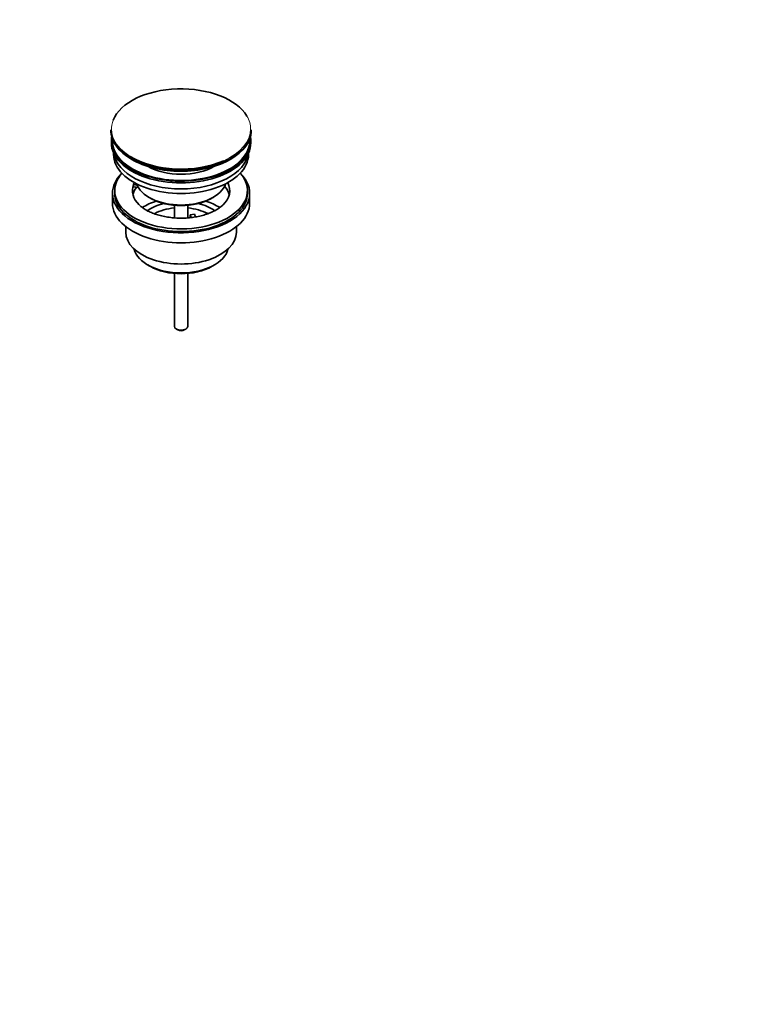
# Model space of a CAD drawing. Units: millimetres. Extents: x 0 to 1478, y 0 to 1758.
# Drawn here: x 1152 to 1478, y 0 to 445 of the extents above; entities that cross this region are included whole.
import ezdxf
from ezdxf import colors
from ezdxf.entities.mleader import LeaderData, LeaderLine
from ezdxf.math import Vec2, Vec3

# ---------------------------------------------------------------- set-up
doc = ezdxf.new("R2010")
doc.units = ezdxf.units.MM
doc.layers.add('DV6_Défaut', color=7, linetype='Continuous')
doc.layers.add('Défaut', color=7, linetype='Continuous')

# ---------------------------------------------------------------- blocks, each defined once
blk = doc.blocks.new('_DOT')
at = {"color": 0}
blk.add_line((0, 0), (-1, 0), dxfattribs=at)
at = {"color": 0, "const_width": 0.333}
blk.add_lwpolyline([(-0.1665, 0, 1), (0.1665, 0, 1)], format="xyb", close=True, dxfattribs=at)
blk = doc.blocks.new('SE5')
at = {"layer": 'DV6_Défaut', "color": 7, "linetype": 'Continuous', "lineweight": 35}
for p, q in [((1192.96, 395.55), (1192.96, 395.24)), ((1256.46, 395.24), (1256.46, 395.55)), ((1193.21, 390.5), (1193.21, 389.69)), ((1256.21, 389.69), (1256.21, 390.5)), ((1194.21, 385.14), (1194.21, 384.38)), ((1255.21, 384.38), (1255.21, 385.14)), ((1203.23, 369.72), (1203.23, 370.78)), ((1204.81, 370.53), (1203.23, 370.78)), ((1205.41, 369.38), (1203.23, 369.72)), ((1193.71, 366.83), (1193.71, 362.34)), ((1194.71, 368.05), (1194.71, 366.83)), ((1254.71, 366.83), (1254.71, 368.05)), ((1255.71, 362.34), (1255.71, 366.83)), ((1210.22, 364.99), (1210.93, 364.58)), ((1221.71, 361.42), (1221.71, 355.72)), ((1227.71, 355.7), (1227.71, 361.42)), ((1238.5, 364.58), (1239.21, 364.99)), ((1228.8, 357.03), (1230.73, 357.33)), ((1229.33, 355.88), (1228.8, 357.03)), ((1228.8, 355.97), (1228.8, 357.03)), ((1230.73, 357.33), (1231.27, 356.16)), ((1199.71, 351.75), (1199.71, 349.27)), ((1249.71, 349.27), (1249.71, 351.75)), ((1209.62, 334.43), (1210.68, 333.82)), ((1238.75, 333.82), (1239.81, 334.43)), ((1221.71, 330.59), (1221.71, 306.65)), ((1227.71, 306.65), (1227.71, 330.59)), ((1222.59, 305.43), (1223.3, 305.02)), ((1226.13, 305.02), (1226.84, 305.43))]:
    blk.add_line(p, q, dxfattribs=at)
for centre, major_axis, start_param, end_param in [((1224.71, 395.92), (31.45, 0), 0.328408, 2.918784), ((1224.71, 395.55), (-31.75, 0), 0, 3.141593), ((1224.71, 395.24), (31.75, 0), 3.141593, 6.283185), ((1224.71, 390.5), (-31.5, 0), 6.183422, 6.283185), ((1224.71, 390.5), (-31.5, 0), 0, 3.241356), ((1224.71, 389.69), (-31.5, 0), 0, 3.141593), ((1224.71, 390.5), (-31, 0), 6.24342, 6.283185), ((1224.71, 390.5), (-31, 0), 0, 3.181358), ((1224.71, 384.38), (-30.5, 0), 0, 3.141593), ((1224.71, 386.42), (-30.5, 0), 0.087049, 3.054543), ((1224.71, 395.92), (31.45, 0), 3.893313, 5.372781), ((1224.71, 394.83), (-31.25, 0), 0.77743, 2.356194), ((1224.71, 387.87), (-21.5, 0), 0.791478, 2.350114), ((1224.71, 366.83), (-31, 0), 5.761876, 6.283185), ((1224.71, 366.83), (-31, 0), 0, 3.662902), ((1224.71, 368.05), (-30, 0), 5.812408, 6.283185), ((1224.71, 368.05), (-30, 0), 0, 3.61237), ((1224.71, 368.05), (22, 0), 2.925263, 3.678578), ((1224.71, 368.05), (-22, 0), -0.288223, -0.216329), ((1224.71, 373.36), (20.5, 0), 3.328559, 6.096219), ((1224.71, 368.05), (-22, 0), 2.597667, 3.429816), ((1224.71, 364.38), (-22, 0), 3.286737, 3.604655), ((1224.71, 366.83), (-30, 0), 0, 3.141593), ((1224.71, 364.38), (-22, 0), 5.86754, 6.138041), ((1224.71, 362.34), (-31, 0), 0, 3.141593), ((1224.71, 351.72), (-23, 0), 5.220561, 5.574024), ((1224.71, 351.72), (-19.75, 0), 5.115457, 5.594553), ((1224.71, 372.54), (-19.5, 0), 0.785398, 2.356194), ((1224.71, 351.72), (-19.75, 0), 3.83004, 4.309321), ((1224.71, 351.72), (-23, 0), 3.84965, 4.204217), ((1224.71, 350.09), (17.75, 0), 1.740626, 2.318123), ((1224.71, 350.09), (17.75, 0), 0.825545, 1.400967), ((1224.71, 349.27), (-25, 0), 0, 3.141593), ((1224.71, 343.15), (21.35, 0), 3.267065, 6.157713), ((1224.71, 341.92), (-19.85, 0), 0.785398, 2.356194), ((1224.71, 306.65), (3, 0), 3.141593, 6.283185), ((1224.71, 305.83), (2, 0), 3.926991, 5.497787)]:
    blk.add_ellipse(centre, major_axis=major_axis, ratio=0.57735, start_param=start_param, end_param=end_param, dxfattribs=at)
at = {"layer": 'DV6_Défaut', "color": 7, "linetype": 'Continuous', "lineweight": 18}
for start_param, end_param in [(0, 0.328408), (2.918784, 3.893313), (5.372781, 6.283185)]:
    blk.add_ellipse((1224.71, 395.92), major_axis=(31.45, 0), ratio=0.57735, start_param=start_param, end_param=end_param, dxfattribs=at)
at = {"layer": 'DV6_Défaut', "color": 7, "linetype": 'Continuous', "lineweight": 35}
blk.add_open_spline([(1243.47, 361.45), (1243.34, 361.31), (1242.89, 360.85), (1241.69, 359.96), (1239.97, 358.92), (1237.93, 357.98), (1235.66, 357.16), (1233.18, 356.48), (1230.53, 355.99), (1227.76, 355.67), (1224.94, 355.56), (1222.1, 355.64), (1219.32, 355.93), (1216.64, 356.4), (1214.11, 357.05), (1211.79, 357.85), (1209.72, 358.79), (1207.96, 359.81), (1206.65, 360.76), (1206.11, 361.29), (1205.89, 361.51)], degree=3, knots=[0, 0, 0, 0, 0.020287, 0.078857, 0.137185, 0.195651, 0.254504, 0.313793, 0.373472, 0.433449, 0.493618, 0.553865, 0.614057, 0.674057, 0.73375, 0.793028, 0.851805, 0.910045, 0.967815, 1, 1, 1, 1], dxfattribs=at)

msp = doc.modelspace()

# ---------------------------------------------------------------- block references
at = {"layer": 'Défaut'}
msp.add_blockref('SE5', (0, 0), dxfattribs=at)

# ---------------------------------------------------------------- leaders
at = {"layer": 'Défaut', "color": 7, "linetype": 'Continuous', "lineweight": 18}
ml = msp.add_multileader_mtext('Standard', dxfattribs=at)
ml.set_content('{\\pxsm0.9;\\fSolid Edge ISO|b1||i0||c0|p34;\\W1.;31/08/2020\\P}', color=256)
ml.set_leader_properties()
ml.set_arrow_properties(name='DOT')
ml.build(insert=Vec2(0, 0))
ml.multileader.update_dxf_attribs({"leader_type": 0, "dogleg_length": 0, "arrow_head_size": 12})
ctx = ml.context
ctx.base_point, ctx.char_height, ctx.arrow_head_size, ctx.landing_gap_size = Vec3(1390.41, 1750.71), 12, 12, 4.2
notes = []
notes.append((ctx, [(0, (0, 0, 0), (0, 0), (1, 0), 1, [])]))
ctx.mtext.insert = Vec3(1392.41, 1756.83)
for ctx, leaders in notes:
    for number, flags, end, landing, length, lines in leaders:
        leader = LeaderData()
        leader.index, (leader.has_last_leader_line, leader.has_dogleg_vector, leader.attachment_direction) = number, flags
        leader.last_leader_point, leader.dogleg_vector, leader.dogleg_length = Vec3(end), Vec3(landing), length
        for number, points, colour, breaks in lines:
            line = LeaderLine()
            line.index, line.vertices, line.color, line.breaks = number, Vec3.list(points), colors.encode_raw_color(colour), breaks
            leader.lines.append(line)
        ctx.leaders.append(leader)

doc.saveas('drawing.dxf')
